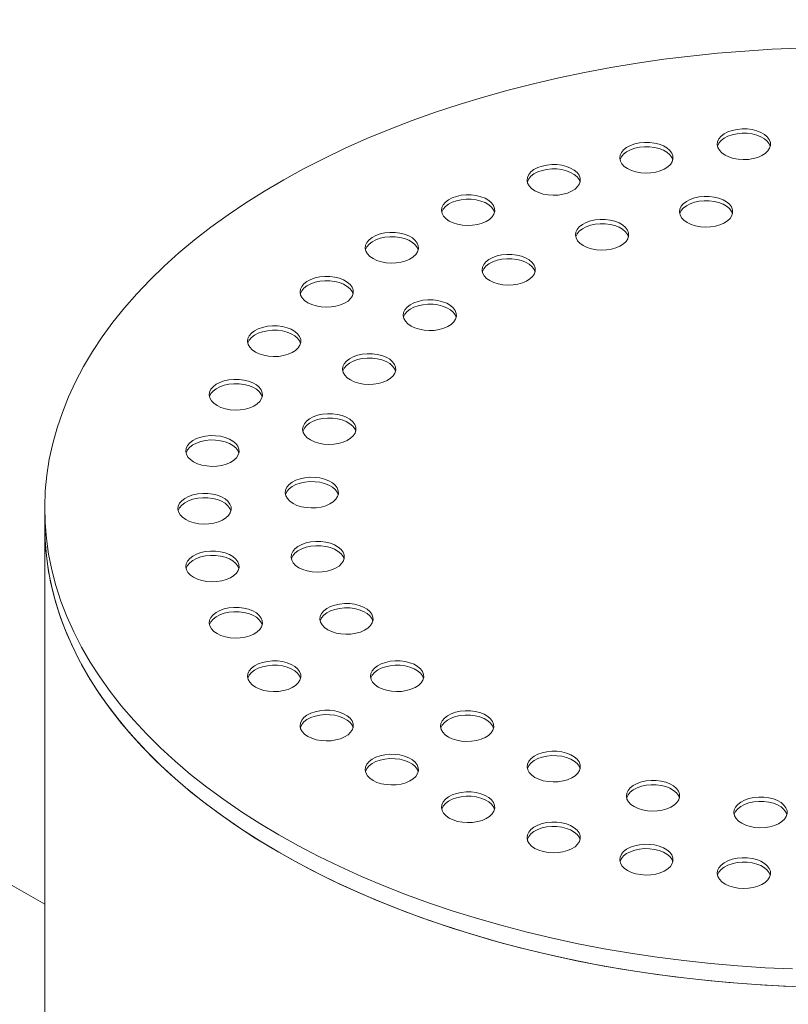
# Model space of a CAD drawing. Units: millimetres. Extents: x 8 to 412, y 5 to 290.
# Drawn here: x 307 to 314, y 211 to 219 of the extents above; entities that cross this region are included whole.
import ezdxf

# ---------------------------------------------------------------- set-up
doc = ezdxf.new("R2010")
doc.units = ezdxf.units.MM

msp = doc.modelspace()

# ---------------------------------------------------------------- linework, layer by layer
at = {"color": 7, "linetype": 'Continuous', "lineweight": 15}
for p, q in [((307.527209, 212.059664), (279.092037, 228.47494)), ((307.527209, 215.36055), (307.527209, 215.215387)), ((307.527209, 215.215387), (307.527209, 200.880559))]:
    msp.add_line(p, q, dxfattribs=at)
at = {"color": 7, "linetype": 'Continuous', "lineweight": 15, "flags": 128}
for points in [[(313.822113, 219.203146), (313.593838, 219.193514), (313.36627, 219.179364), (313.139677, 219.160713), (312.914327, 219.137582), (312.690485, 219.109999), (312.468415, 219.077997), (312.24838, 219.041613), (312.030637, 219.00089), (311.815444, 218.955875), (311.603055, 218.906623), (311.39372, 218.853191), (311.187685, 218.795642), (310.985194, 218.734045), (310.786485, 218.66847), (310.591792, 218.598997), (310.401345, 218.525706), (310.215369, 218.448684), (310.034082, 218.368023), (309.857699, 218.283816), (309.686426, 218.196163), (309.520467, 218.105168), (309.360017, 218.010938), (309.205264, 217.913584), (309.056391, 217.813221), (308.913575, 217.709966), (308.776982, 217.603942), (308.646774, 217.495274), (308.523105, 217.38409), (308.40612, 217.27052), (308.295958, 217.154699), (308.192747, 217.036763), (308.09661, 216.916851), (308.007661, 216.795105), (307.926003, 216.671668), (307.851733, 216.546685), (307.784939, 216.420305), (307.725699, 216.292675), (307.674084, 216.163946), (307.630154, 216.034271), (307.59396, 215.903801), (307.565546, 215.772691), (307.544945, 215.641095), (307.532182, 215.509169), (307.527271, 215.377067), (307.530217, 215.244946), (307.541019, 215.112961), (307.559662, 214.981268), (307.586126, 214.850022), (307.620378, 214.719377), (307.662379, 214.589489), (307.712078, 214.460509), (307.769418, 214.332591), (307.83433, 214.205884), (307.906739, 214.080538), (307.986559, 213.9567), (308.073695, 213.834518), (308.168045, 213.714134), (308.269498, 213.595691), (308.377935, 213.479329), (308.493227, 213.365184), (308.615238, 213.25339), (308.743825, 213.144081), (308.878837, 213.037384), (309.020113, 212.933426), (309.167488, 212.832328), (309.320787, 212.734211), (309.479831, 212.639189)], [(313.202424, 218.310799), (313.235001, 218.295271), (313.272081, 218.283583), (313.312322, 218.276157), (313.35427, 218.273262), (313.39641, 218.275001), (313.437217, 218.281314), (313.475218, 218.29197), (313.509039, 218.306586), (313.537457, 218.324632), (313.559445, 218.345458), (313.574209, 218.368309), (313.581215, 218.39236), (313.580209, 218.416741), (313.571229, 218.440573), (313.554598, 218.462992), (313.530919, 218.48319), (313.501045, 218.500435), (313.466058, 218.514106), (313.427222, 218.523706), (313.385941, 218.52889), (313.343705, 218.529471), (313.302043, 218.525426), (313.26246, 218.516903), (313.226386, 218.50421), (313.195125, 218.487804), (313.169807, 218.46828), (313.151348, 218.446343), (313.140413, 218.422785), (313.137399, 218.398459), (313.142415, 218.374242), (313.155279, 218.351012), (313.175525, 218.329606), (313.202424, 218.310799)], [(313.579547, 218.383366), (313.571229, 218.404282), (313.554598, 218.426702), (313.530919, 218.446899), (313.501045, 218.464145), (313.466058, 218.477815), (313.427222, 218.487415), (313.385941, 218.4926), (313.343705, 218.49318), (313.302043, 218.489136), (313.26246, 218.480613), (313.226386, 218.467919), (313.195125, 218.451514), (313.169807, 218.43199), (313.151348, 218.410052), (313.140413, 218.386494), (313.139571, 218.383366)], [(312.38865, 218.198015), (312.421228, 218.182487), (312.458307, 218.170799), (312.498548, 218.163372), (312.540497, 218.160477), (312.582636, 218.162217), (312.623444, 218.168529), (312.661445, 218.179186), (312.695265, 218.193801), (312.723683, 218.211848), (312.745671, 218.232673), (312.760435, 218.255524), (312.767441, 218.279575), (312.766436, 218.303957), (312.757456, 218.327788), (312.740825, 218.350208), (312.717145, 218.370405), (312.687272, 218.387651), (312.652285, 218.401321), (312.613449, 218.410922), (312.572167, 218.416106), (312.529932, 218.416686), (312.48827, 218.412642), (312.448686, 218.404119), (312.412612, 218.391425), (312.381352, 218.37502), (312.356034, 218.355496), (312.337574, 218.333558), (312.32664, 218.310001), (312.323626, 218.285674), (312.328641, 218.261458), (312.341505, 218.238227), (312.361752, 218.216822), (312.38865, 218.198015)], [(312.765773, 218.270582), (312.757456, 218.291498), (312.740825, 218.313917), (312.717145, 218.334115), (312.687272, 218.35136), (312.652285, 218.36503), (312.613449, 218.374631), (312.572167, 218.379815), (312.529932, 218.380395), (312.48827, 218.376351), (312.448686, 218.367828), (312.412612, 218.355135), (312.381352, 218.338729), (312.356034, 218.319205), (312.337574, 218.297268), (312.32664, 218.27371), (312.325797, 218.270582)], [(311.615458, 218.013129), (311.648036, 217.997601), (311.685115, 217.985913), (311.725356, 217.978486), (311.767305, 217.975591), (311.809444, 217.977331), (311.850252, 217.983643), (311.888253, 217.9943), (311.922073, 218.008915), (311.950491, 218.026962), (311.972479, 218.047787), (311.987243, 218.070638), (311.994249, 218.094689), (311.993244, 218.119071), (311.984263, 218.142902), (311.967633, 218.165322), (311.943953, 218.185519), (311.91408, 218.202765), (311.879093, 218.216435), (311.840257, 218.226036), (311.798975, 218.23122), (311.75674, 218.2318), (311.715078, 218.227756), (311.675494, 218.219233), (311.63942, 218.206539), (311.608159, 218.190134), (311.582842, 218.17061), (311.564382, 218.148672), (311.553448, 218.125115), (311.550434, 218.100788), (311.555449, 218.076572), (311.568313, 218.053341), (311.58856, 218.031936), (311.615458, 218.013129)], [(311.992581, 218.085696), (311.984263, 218.106612), (311.967633, 218.129031), (311.943953, 218.149229), (311.91408, 218.166474), (311.879093, 218.180144), (311.840257, 218.189745), (311.798975, 218.194929), (311.75674, 218.19551), (311.715078, 218.191465), (311.675494, 218.182942), (311.63942, 218.170249), (311.608159, 218.153843), (311.582842, 218.134319), (311.564382, 218.112382), (311.553448, 218.088824), (311.552605, 218.085696)], [(310.901886, 217.760694), (310.934464, 217.745166), (310.971543, 217.733478), (311.011784, 217.726052), (311.053733, 217.723156), (311.095872, 217.724896), (311.13668, 217.731208), (311.174681, 217.741865), (311.208501, 217.75648), (311.236919, 217.774527), (311.258907, 217.795352), (311.273671, 217.818203), (311.280677, 217.842254), (311.279672, 217.866636), (311.270691, 217.890467), (311.254061, 217.912887), (311.230381, 217.933085), (311.200508, 217.95033), (311.165521, 217.964), (311.126685, 217.973601), (311.085403, 217.978785), (311.043168, 217.979365), (311.001506, 217.975321), (310.961922, 217.966798), (310.925848, 217.954104), (310.894587, 217.937699), (310.86927, 217.918175), (310.85081, 217.896237), (310.839876, 217.87268), (310.836862, 217.848353), (310.841877, 217.824137), (310.854741, 217.800906), (310.874988, 217.779501), (310.901886, 217.760694)], [(312.886434, 217.748136), (312.919012, 217.732608), (312.956091, 217.72092), (312.996332, 217.713493), (313.038281, 217.710598), (313.08042, 217.712338), (313.121228, 217.71865), (313.159228, 217.729307), (313.193049, 217.743922), (313.221467, 217.761969), (313.243455, 217.782794), (313.258219, 217.805645), (313.265225, 217.829696), (313.26422, 217.854078), (313.255239, 217.877909), (313.238609, 217.900329), (313.214929, 217.920526), (313.185056, 217.937772), (313.150069, 217.951442), (313.111233, 217.961043), (313.069951, 217.966227), (313.027716, 217.966807), (312.986054, 217.962763), (312.94647, 217.95424), (312.910396, 217.941546), (312.879135, 217.925141), (312.853818, 217.905617), (312.835358, 217.883679), (312.824424, 217.860122), (312.82141, 217.835795), (312.826425, 217.811579), (312.839289, 217.788348), (312.859536, 217.766943), (312.886434, 217.748136)], [(311.279009, 217.833261), (311.270691, 217.854177), (311.254061, 217.876596), (311.230381, 217.896794), (311.200508, 217.914039), (311.165521, 217.927709), (311.126685, 217.93731), (311.085403, 217.942494), (311.043168, 217.943075), (311.001506, 217.93903), (310.961922, 217.930507), (310.925848, 217.917814), (310.894587, 217.901408), (310.86927, 217.881884), (310.85081, 217.859947), (310.839876, 217.836389), (310.839033, 217.833261)], [(313.263557, 217.820703), (313.255239, 217.841619), (313.238609, 217.864038), (313.214929, 217.884236), (313.185056, 217.901481), (313.150069, 217.915151), (313.111233, 217.924752), (313.069951, 217.929936), (313.027716, 217.930516), (312.986054, 217.926472), (312.94647, 217.917949), (312.910396, 217.905256), (312.879135, 217.88885), (312.853818, 217.869326), (312.835358, 217.847389), (312.824424, 217.823831), (312.823581, 217.820703)], [(312.019005, 217.555914), (312.051583, 217.540386), (312.088662, 217.528697), (312.128904, 217.521271), (312.170852, 217.518376), (312.212991, 217.520116), (312.253799, 217.526428), (312.2918, 217.537085), (312.32562, 217.5517), (312.354038, 217.569747), (312.376027, 217.590572), (312.39079, 217.613423), (312.397796, 217.637474), (312.396791, 217.661856), (312.387811, 217.685687), (312.37118, 217.708107), (312.3475, 217.728304), (312.317627, 217.74555), (312.28264, 217.75922), (312.243804, 217.76882), (312.202522, 217.774005), (312.160287, 217.774585), (312.118625, 217.770541), (312.079041, 217.762018), (312.042967, 217.749324), (312.011707, 217.732919), (311.986389, 217.713395), (311.967929, 217.691457), (311.956995, 217.667899), (311.953981, 217.643573), (311.958996, 217.619357), (311.97186, 217.596126), (311.992107, 217.57472), (312.019005, 217.555914)], [(312.396128, 217.62848), (312.387811, 217.649396), (312.37118, 217.671816), (312.3475, 217.692014), (312.317627, 217.709259), (312.28264, 217.722929), (312.243804, 217.73253), (312.202522, 217.737714), (312.160287, 217.738294), (312.118625, 217.73425), (312.079041, 217.725727), (312.042967, 217.713033), (312.011707, 217.696628), (311.986389, 217.677104), (311.967929, 217.655166), (311.956995, 217.631609), (311.956152, 217.62848)], [(310.265505, 217.446926), (310.298082, 217.431398), (310.335162, 217.41971), (310.375403, 217.412283), (310.417351, 217.409388), (310.459491, 217.411128), (310.500298, 217.41744), (310.538299, 217.428097), (310.57212, 217.442712), (310.600538, 217.460759), (310.622526, 217.481584), (310.63729, 217.504435), (310.644296, 217.528486), (310.64329, 217.552868), (310.63431, 217.576699), (310.617679, 217.599119), (310.594, 217.619316), (310.564126, 217.636562), (310.529139, 217.650232), (310.490303, 217.659833), (310.449022, 217.665017), (310.406786, 217.665597), (310.365124, 217.661553), (310.325541, 217.65303), (310.289467, 217.640336), (310.258206, 217.623931), (310.232888, 217.604407), (310.214429, 217.582469), (310.203494, 217.558912), (310.20048, 217.534585), (310.205496, 217.510369), (310.21836, 217.487138), (310.238606, 217.465733), (310.265505, 217.446926)], [(310.642628, 217.519493), (310.63431, 217.540409), (310.617679, 217.562828), (310.594, 217.583026), (310.564126, 217.600271), (310.529139, 217.613941), (310.490303, 217.623542), (310.449022, 217.628726), (310.406786, 217.629307), (310.365124, 217.625262), (310.325541, 217.616739), (310.289467, 217.604046), (310.258206, 217.58764), (310.232888, 217.568116), (310.214429, 217.546179), (310.203494, 217.522621), (310.202652, 217.519493)], [(311.239761, 217.263779), (311.272339, 217.248251), (311.309418, 217.236563), (311.34966, 217.229137), (311.391608, 217.226241), (311.433747, 217.227981), (311.474555, 217.234293), (311.512556, 217.24495), (311.546376, 217.259565), (311.574794, 217.277612), (311.596783, 217.298437), (311.611546, 217.321288), (311.618552, 217.345339), (311.617547, 217.369721), (311.608567, 217.393552), (311.591936, 217.415972), (311.568256, 217.43617), (311.538383, 217.453415), (311.503396, 217.467085), (311.46456, 217.476686), (311.423278, 217.48187), (311.381043, 217.48245), (311.339381, 217.478406), (311.299797, 217.469883), (311.263723, 217.457189), (311.232463, 217.440784), (311.207145, 217.42126), (311.188685, 217.399322), (311.177751, 217.375765), (311.174737, 217.351438), (311.179753, 217.327222), (311.192616, 217.303991), (311.212863, 217.282586), (311.239761, 217.263779)], [(311.616884, 217.336346), (311.608567, 217.357262), (311.591936, 217.379681), (311.568256, 217.399879), (311.538383, 217.417124), (311.503396, 217.430794), (311.46456, 217.440395), (311.423278, 217.445579), (311.381043, 217.44616), (311.339381, 217.442115), (311.299797, 217.433592), (311.263723, 217.420899), (311.232463, 217.404493), (311.207145, 217.384969), (311.188685, 217.363032), (311.177751, 217.339474), (311.176908, 217.336346)], [(309.721984, 217.079551), (309.754561, 217.064023), (309.791641, 217.052334), (309.831882, 217.044908), (309.87383, 217.042013), (309.91597, 217.043753), (309.956777, 217.050065), (309.994778, 217.060722), (310.028599, 217.075337), (310.057017, 217.093384), (310.079005, 217.114209), (310.093769, 217.13706), (310.100775, 217.161111), (310.099769, 217.185493), (310.090789, 217.209324), (310.074158, 217.231744), (310.050478, 217.251941), (310.020605, 217.269187), (309.985618, 217.282857), (309.946782, 217.292457), (309.905501, 217.297642), (309.863265, 217.298222), (309.821603, 217.294178), (309.78202, 217.285655), (309.745946, 217.272961), (309.714685, 217.256556), (309.689367, 217.237032), (309.670907, 217.215094), (309.659973, 217.191536), (309.656959, 217.16721), (309.661975, 217.142994), (309.674838, 217.119763), (309.695085, 217.098357), (309.721984, 217.079551)], [(310.099107, 217.152117), (310.090789, 217.173033), (310.074158, 217.195453), (310.050478, 217.215651), (310.020605, 217.232896), (309.985618, 217.246566), (309.946782, 217.256167), (309.905501, 217.261351), (309.863265, 217.261931), (309.821603, 217.257887), (309.78202, 217.249364), (309.745946, 217.23667), (309.714685, 217.220265), (309.689367, 217.200741), (309.670907, 217.178803), (309.659973, 217.155246), (309.65913, 217.152117)], [(310.582759, 216.8845), (310.615336, 216.868971), (310.652416, 216.857283), (310.692657, 216.849857), (310.734605, 216.846962), (310.776745, 216.848702), (310.817552, 216.855014), (310.855553, 216.86567), (310.889374, 216.880286), (310.917792, 216.898332), (310.93978, 216.919158), (310.954544, 216.942009), (310.96155, 216.96606), (310.960544, 216.990442), (310.951564, 217.014273), (310.934934, 217.036693), (310.911254, 217.05689), (310.88138, 217.074136), (310.846394, 217.087806), (310.807557, 217.097406), (310.766276, 217.10259), (310.724041, 217.103171), (310.682378, 217.099126), (310.642795, 217.090603), (310.606721, 217.07791), (310.57546, 217.061505), (310.550142, 217.04198), (310.531683, 217.020043), (310.520748, 216.996485), (310.517734, 216.972159), (310.52275, 216.947942), (310.535614, 216.924712), (310.555861, 216.903306), (310.582759, 216.8845)], [(310.959882, 216.957066), (310.951564, 216.977982), (310.934934, 217.000402), (310.911254, 217.020599), (310.88138, 217.037845), (310.846394, 217.051515), (310.807557, 217.061116), (310.766276, 217.0663), (310.724041, 217.06688), (310.682378, 217.062836), (310.642795, 217.054313), (310.606721, 217.041619), (310.57546, 217.025214), (310.550142, 217.00569), (310.531683, 216.983752), (310.520748, 216.960195), (310.519906, 216.957066)], [(309.284706, 216.667614), (309.317284, 216.652086), (309.354363, 216.640398), (309.394604, 216.632972), (309.436553, 216.630077), (309.478692, 216.631816), (309.5195, 216.638129), (309.557501, 216.648785), (309.591321, 216.663401), (309.619739, 216.681447), (309.641727, 216.702272), (309.656491, 216.725123), (309.663497, 216.749175), (309.662492, 216.773556), (309.653511, 216.797388), (309.636881, 216.819807), (309.613201, 216.840005), (309.583328, 216.85725), (309.548341, 216.87092), (309.509505, 216.880521), (309.468223, 216.885705), (309.425988, 216.886286), (309.384326, 216.882241), (309.344742, 216.873718), (309.308668, 216.861025), (309.277407, 216.844619), (309.25209, 216.825095), (309.23363, 216.803158), (309.222696, 216.7796), (309.219682, 216.755273), (309.224697, 216.731057), (309.237561, 216.707826), (309.257808, 216.686421), (309.284706, 216.667614)], [(309.661829, 216.740181), (309.653511, 216.761097), (309.636881, 216.783517), (309.613201, 216.803714), (309.583328, 216.82096), (309.548341, 216.83463), (309.509505, 216.84423), (309.468223, 216.849415), (309.425988, 216.849995), (309.384326, 216.845951), (309.344742, 216.837428), (309.308668, 216.824734), (309.277407, 216.808329), (309.25209, 216.788804), (309.23363, 216.766867), (309.222696, 216.743309), (309.221853, 216.740181)], [(310.076712, 216.434652), (310.10929, 216.419123), (310.146369, 216.407435), (310.18661, 216.400009), (310.228558, 216.397114), (310.270698, 216.398854), (310.311506, 216.405166), (310.349506, 216.415822), (310.383327, 216.430438), (310.411745, 216.448485), (310.433733, 216.46931), (310.448497, 216.492161), (310.455503, 216.516212), (310.454497, 216.540594), (310.445517, 216.564425), (310.428887, 216.586845), (310.405207, 216.607042), (310.375334, 216.624288), (310.340347, 216.637958), (310.30151, 216.647558), (310.260229, 216.652742), (310.217994, 216.653323), (310.176331, 216.649278), (310.136748, 216.640755), (310.100674, 216.628062), (310.069413, 216.611657), (310.044095, 216.592132), (310.025636, 216.570195), (310.014701, 216.546637), (310.011688, 216.522311), (310.016703, 216.498094), (310.029567, 216.474864), (310.049814, 216.453458), (310.076712, 216.434652)], [(310.453835, 216.507218), (310.445517, 216.528134), (310.428887, 216.550554), (310.405207, 216.570751), (310.375334, 216.587997), (310.340347, 216.601667), (310.30151, 216.611268), (310.260229, 216.616452), (310.217994, 216.617032), (310.176331, 216.612988), (310.136748, 216.604465), (310.100674, 216.591771), (310.069413, 216.575366), (310.044095, 216.555842), (310.025636, 216.533904), (310.014701, 216.510347), (310.013859, 216.507218)], [(308.96444, 216.22126), (308.997017, 216.205732), (309.034097, 216.194044), (309.074338, 216.186618), (309.116286, 216.183722), (309.158425, 216.185462), (309.199233, 216.191774), (309.237234, 216.202431), (309.271054, 216.217047), (309.299472, 216.235093), (309.321461, 216.255918), (309.336225, 216.278769), (309.34323, 216.30282), (309.342225, 216.327202), (309.333245, 216.351033), (309.316614, 216.373453), (309.292934, 216.393651), (309.263061, 216.410896), (309.228074, 216.424566), (309.189238, 216.434167), (309.147956, 216.439351), (309.105721, 216.439931), (309.064059, 216.435887), (309.024476, 216.427364), (308.988402, 216.41467), (308.957141, 216.398265), (308.931823, 216.378741), (308.913363, 216.356804), (308.902429, 216.333246), (308.899415, 216.308919), (308.904431, 216.284703), (308.917294, 216.261472), (308.937541, 216.240067), (308.96444, 216.22126)], [(309.341562, 216.293827), (309.333245, 216.314743), (309.316614, 216.337162), (309.292934, 216.35736), (309.263061, 216.374605), (309.228074, 216.388275), (309.189238, 216.397876), (309.147956, 216.40306), (309.105721, 216.403641), (309.064059, 216.399596), (309.024476, 216.391073), (308.988402, 216.37838), (308.957141, 216.361974), (308.931823, 216.34245), (308.913363, 216.320513), (308.902429, 216.296955), (308.901586, 216.293827)], [(309.743737, 215.933896), (309.776315, 215.918368), (309.813394, 215.906679), (309.853635, 215.899253), (309.895584, 215.896358), (309.937723, 215.898098), (309.978531, 215.90441), (310.016532, 215.915066), (310.050352, 215.929682), (310.07877, 215.947729), (310.100758, 215.968554), (310.115522, 215.991405), (310.122528, 216.015456), (310.121523, 216.039838), (310.112542, 216.063669), (310.095912, 216.086089), (310.072232, 216.106286), (310.042359, 216.123532), (310.007372, 216.137202), (309.968536, 216.146802), (309.927254, 216.151987), (309.885019, 216.152567), (309.843357, 216.148523), (309.803773, 216.14), (309.767699, 216.127306), (309.736438, 216.110901), (309.711121, 216.091376), (309.692661, 216.069439), (309.681727, 216.045881), (309.678713, 216.021555), (309.683728, 215.997338), (309.696592, 215.974108), (309.716839, 215.952702), (309.743737, 215.933896)], [(310.12086, 216.006462), (310.112542, 216.027378), (310.095912, 216.049798), (310.072232, 216.069995), (310.042359, 216.087241), (310.007372, 216.100911), (309.968536, 216.110512), (309.927254, 216.115696), (309.885019, 216.116276), (309.843357, 216.112232), (309.803773, 216.103709), (309.767699, 216.091015), (309.736438, 216.07461), (309.711121, 216.055086), (309.692661, 216.033148), (309.681727, 216.009591), (309.680884, 216.006462)], [(308.76907, 215.751479), (308.801647, 215.735951), (308.838727, 215.724262), (308.878968, 215.716836), (308.920916, 215.713941), (308.963056, 215.715681), (309.003863, 215.721993), (309.041864, 215.73265), (309.075685, 215.747265), (309.104103, 215.765312), (309.126091, 215.786137), (309.140855, 215.808988), (309.147861, 215.833039), (309.146855, 215.857421), (309.137875, 215.881252), (309.121244, 215.903672), (309.097565, 215.923869), (309.067691, 215.941115), (309.032704, 215.954785), (308.993868, 215.964385), (308.952587, 215.96957), (308.910351, 215.97015), (308.868689, 215.966106), (308.829106, 215.957583), (308.793032, 215.944889), (308.761771, 215.928484), (308.736453, 215.908959), (308.717994, 215.887022), (308.707059, 215.863464), (308.704045, 215.839138), (308.709061, 215.814921), (308.721925, 215.791691), (308.742171, 215.770285), (308.76907, 215.751479)], [(309.146193, 215.824045), (309.137875, 215.844961), (309.121244, 215.867381), (309.097565, 215.887578), (309.067691, 215.904824), (309.032704, 215.918494), (308.993868, 215.928095), (308.952587, 215.933279), (308.910351, 215.933859), (308.868689, 215.929815), (308.829106, 215.921292), (308.793032, 215.908598), (308.761771, 215.892193), (308.736453, 215.872669), (308.717994, 215.850731), (308.707059, 215.827174), (308.706217, 215.824045)], [(309.598387, 215.404117), (309.630965, 215.388589), (309.668044, 215.376901), (309.708286, 215.369475), (309.750234, 215.366579), (309.792373, 215.368319), (309.833181, 215.374632), (309.871182, 215.385288), (309.905002, 215.399904), (309.93342, 215.41795), (309.955409, 215.438775), (309.970172, 215.461626), (309.977178, 215.485677), (309.976173, 215.510059), (309.967193, 215.533891), (309.950562, 215.55631), (309.926882, 215.576508), (309.897009, 215.593753), (309.862022, 215.607423), (309.823186, 215.617024), (309.781904, 215.622208), (309.739669, 215.622788), (309.698007, 215.618744), (309.658424, 215.610221), (309.622349, 215.597528), (309.591089, 215.581122), (309.565771, 215.561598), (309.547311, 215.539661), (309.536377, 215.516103), (309.533363, 215.491776), (309.538379, 215.46756), (309.551242, 215.444329), (309.571489, 215.422924), (309.598387, 215.404117)], [(309.97551, 215.476684), (309.967193, 215.4976), (309.950562, 215.52002), (309.926882, 215.540217), (309.897009, 215.557462), (309.862022, 215.571133), (309.823186, 215.580733), (309.781904, 215.585917), (309.739669, 215.586498), (309.698007, 215.582453), (309.658424, 215.57393), (309.622349, 215.561237), (309.591089, 215.544832), (309.565771, 215.525307), (309.547311, 215.50337), (309.536377, 215.479812), (309.535534, 215.476684)], [(308.703408, 215.269838), (308.735985, 215.25431), (308.773065, 215.242621), (308.813306, 215.235195), (308.855254, 215.2323), (308.897394, 215.23404), (308.938201, 215.240352), (308.976202, 215.251008), (309.010023, 215.265624), (309.038441, 215.283671), (309.060429, 215.304496), (309.075193, 215.327347), (309.082198, 215.351398), (309.081193, 215.37578), (309.072213, 215.399611), (309.055582, 215.422031), (309.031902, 215.442228), (309.002029, 215.459474), (308.967042, 215.473144), (308.928206, 215.482744), (308.886924, 215.487929), (308.844689, 215.488509), (308.803027, 215.484465), (308.763444, 215.475942), (308.72737, 215.463248), (308.696109, 215.446843), (308.670791, 215.427318), (308.652331, 215.405381), (308.641397, 215.381823), (308.638383, 215.357497), (308.643399, 215.33328), (308.656262, 215.31005), (308.676509, 215.288644), (308.703408, 215.269838)], [(309.080531, 215.342404), (309.072213, 215.36332), (309.055582, 215.38574), (309.031902, 215.405937), (309.002029, 215.423183), (308.967042, 215.436853), (308.928206, 215.446454), (308.886924, 215.451638), (308.844689, 215.452218), (308.803027, 215.448174), (308.763444, 215.439651), (308.72737, 215.426957), (308.696109, 215.410552), (308.670791, 215.391028), (308.652331, 215.36909), (308.641397, 215.345533), (308.640554, 215.342404)], [(307.527209, 215.215387), (307.530217, 215.099783), (307.541019, 214.967798), (307.559662, 214.836105), (307.586126, 214.704859), (307.620378, 214.574215), (307.662379, 214.444326), (307.712078, 214.315347), (307.769418, 214.187428), (307.83433, 214.060721), (307.906739, 213.935375), (307.986559, 213.811538), (308.073695, 213.689355), (308.168045, 213.568972), (308.269498, 213.450529), (308.377935, 213.334166), (308.493227, 213.220021), (308.615238, 213.108228), (308.743825, 212.998918), (308.878837, 212.892221), (309.020113, 212.788263), (309.167488, 212.687165), (309.320787, 212.589048), (309.479831, 212.494026)], [(307.527209, 215.215387), (307.528372, 215.143514), (307.536574, 215.011466), (307.552623, 214.87966), (307.576501, 214.748248), (307.608179, 214.617388), (307.647619, 214.487232), (307.694776, 214.357935), (307.749594, 214.229648), (307.812007, 214.102523), (307.881944, 213.97671), (307.95932, 213.852357), (308.044045, 213.729611), (308.136019, 213.608616), (308.235133, 213.489515), (308.341272, 213.372449), (308.454309, 213.257554), (308.574111, 213.144968), (308.700538, 213.034822), (308.83344, 212.927246), (308.97266, 212.822367), (309.118035, 212.720309), (309.269393, 212.621192), (309.426555, 212.525133), (309.589337, 212.432245), (309.757546, 212.342638), (309.930985, 212.256417), (310.109448, 212.173683), (310.292726, 212.094535), (310.480602, 212.019066), (310.672856, 211.947364), (310.869259, 211.879514), (311.069581, 211.815597), (311.273586, 211.755687), (311.481034, 211.699855), (311.691679, 211.648167), (311.905273, 211.600683), (312.121565, 211.557461), (312.3403, 211.51855), (312.56122, 211.483996), (312.784064, 211.453841), (313.00857, 211.42812), (313.234473, 211.406863), (313.461507, 211.390095), (313.689404, 211.377837), (313.917896, 211.370101)], [(309.647015, 214.86847), (309.679593, 214.852942), (309.716672, 214.841254), (309.756913, 214.833828), (309.798861, 214.830932), (309.841001, 214.832672), (309.881809, 214.838984), (309.919809, 214.849641), (309.95363, 214.864257), (309.982048, 214.882303), (310.004036, 214.903128), (310.0188, 214.925979), (310.025806, 214.95003), (310.0248, 214.974412), (310.01582, 214.998243), (309.99919, 215.020663), (309.97551, 215.040861), (309.945637, 215.058106), (309.91065, 215.071776), (309.871813, 215.081377), (309.830532, 215.086561), (309.788297, 215.087141), (309.746634, 215.083097), (309.707051, 215.074574), (309.670977, 215.06188), (309.639716, 215.045475), (309.614398, 215.025951), (309.595939, 215.004014), (309.585004, 214.980456), (309.581991, 214.956129), (309.587006, 214.931913), (309.59987, 214.908682), (309.620117, 214.887277), (309.647015, 214.86847)], [(308.76907, 214.788197), (308.801647, 214.772668), (308.838727, 214.76098), (308.878968, 214.753554), (308.920916, 214.750659), (308.963056, 214.752399), (309.003863, 214.758711), (309.041864, 214.769367), (309.075685, 214.783983), (309.104103, 214.80203), (309.126091, 214.822855), (309.140855, 214.845706), (309.147861, 214.869757), (309.146855, 214.894139), (309.137875, 214.91797), (309.121244, 214.94039), (309.097565, 214.960587), (309.067691, 214.977833), (309.032704, 214.991503), (308.993868, 215.001103), (308.952587, 215.006287), (308.910351, 215.006868), (308.868689, 215.002823), (308.829106, 214.994301), (308.793032, 214.981607), (308.761771, 214.965202), (308.736453, 214.945677), (308.717994, 214.92374), (308.707059, 214.900182), (308.704045, 214.875856), (308.709061, 214.851639), (308.721925, 214.828409), (308.742171, 214.807003), (308.76907, 214.788197)], [(310.024138, 214.941037), (310.01582, 214.961953), (309.99919, 214.984372), (309.97551, 215.00457), (309.945637, 215.021815), (309.91065, 215.035485), (309.871813, 215.045086), (309.830532, 215.05027), (309.788297, 215.050851), (309.746634, 215.046806), (309.707051, 215.038283), (309.670977, 215.02559), (309.639716, 215.009184), (309.614398, 214.98966), (309.595939, 214.967723), (309.585004, 214.944165), (309.584162, 214.941037)], [(309.146193, 214.860763), (309.137875, 214.881679), (309.121244, 214.904099), (309.097565, 214.924296), (309.067691, 214.941542), (309.032704, 214.955212), (308.993868, 214.964813), (308.952587, 214.969997), (308.910351, 214.970577), (308.868689, 214.966533), (308.829106, 214.95801), (308.793032, 214.945316), (308.761771, 214.928911), (308.736453, 214.909387), (308.717994, 214.887449), (308.707059, 214.863892), (308.706217, 214.860763)], [(308.96444, 214.318415), (308.997017, 214.302887), (309.034097, 214.291199), (309.074338, 214.283773), (309.116286, 214.280877), (309.158425, 214.282617), (309.199233, 214.288929), (309.237234, 214.299586), (309.271054, 214.314202), (309.299472, 214.332248), (309.321461, 214.353073), (309.336225, 214.375924), (309.34323, 214.399975), (309.342225, 214.424357), (309.333245, 214.448189), (309.316614, 214.470608), (309.292934, 214.490806), (309.263061, 214.508051), (309.228074, 214.521721), (309.189238, 214.531322), (309.147956, 214.536506), (309.105721, 214.537086), (309.064059, 214.533042), (309.024476, 214.524519), (308.988402, 214.511826), (308.957141, 214.49542), (308.931823, 214.475896), (308.913363, 214.453959), (308.902429, 214.430401), (308.899415, 214.406074), (308.904431, 214.381858), (308.917294, 214.358627), (308.937541, 214.337222), (308.96444, 214.318415)], [(309.887495, 214.350365), (309.920072, 214.334837), (309.957152, 214.323148), (309.997393, 214.315722), (310.039341, 214.312827), (310.081481, 214.314567), (310.122288, 214.320879), (310.160289, 214.331536), (310.19411, 214.346151), (310.222528, 214.364198), (310.244516, 214.385023), (310.25928, 214.407874), (310.266285, 214.431925), (310.26528, 214.456307), (310.2563, 214.480138), (310.239669, 214.502558), (310.215989, 214.522755), (310.186116, 214.540001), (310.151129, 214.553671), (310.112293, 214.563271), (310.071011, 214.568456), (310.028776, 214.569036), (309.987114, 214.564992), (309.947531, 214.556469), (309.911457, 214.543775), (309.880196, 214.52737), (309.854878, 214.507845), (309.836418, 214.485908), (309.825484, 214.46235), (309.82247, 214.438024), (309.827486, 214.413807), (309.840349, 214.390577), (309.860596, 214.369171), (309.887495, 214.350365)], [(310.264617, 214.422931), (310.2563, 214.443847), (310.239669, 214.466267), (310.215989, 214.486465), (310.186116, 214.50371), (310.151129, 214.51738), (310.112293, 214.526981), (310.071011, 214.532165), (310.028776, 214.532745), (309.987114, 214.528701), (309.947531, 214.520178), (309.911457, 214.507484), (309.880196, 214.491079), (309.854878, 214.471555), (309.836418, 214.449617), (309.825484, 214.42606), (309.824641, 214.422931)], [(309.341562, 214.390982), (309.333245, 214.411898), (309.316614, 214.434317), (309.292934, 214.454515), (309.263061, 214.47176), (309.228074, 214.485431), (309.189238, 214.495031), (309.147956, 214.500215), (309.105721, 214.500796), (309.064059, 214.496751), (309.024476, 214.488228), (308.988402, 214.475535), (308.957141, 214.459129), (308.931823, 214.439605), (308.913363, 214.417668), (308.902429, 214.39411), (308.901586, 214.390982)], [(309.284706, 213.872061), (309.317284, 213.856533), (309.354363, 213.844845), (309.394604, 213.837418), (309.436553, 213.834523), (309.478692, 213.836263), (309.5195, 213.842575), (309.557501, 213.853232), (309.591321, 213.867847), (309.619739, 213.885894), (309.641727, 213.906719), (309.656491, 213.92957), (309.663497, 213.953621), (309.662492, 213.978003), (309.653511, 214.001834), (309.636881, 214.024254), (309.613201, 214.044451), (309.583328, 214.061697), (309.548341, 214.075367), (309.509505, 214.084968), (309.468223, 214.090152), (309.425988, 214.090732), (309.384326, 214.086688), (309.344742, 214.078165), (309.308668, 214.065471), (309.277407, 214.049066), (309.25209, 214.029542), (309.23363, 214.007604), (309.222696, 213.984047), (309.219682, 213.95972), (309.224697, 213.935504), (309.237561, 213.912273), (309.257808, 213.890868), (309.284706, 213.872061)], [(309.661829, 213.944628), (309.653511, 213.965544), (309.636881, 213.987963), (309.613201, 214.008161), (309.583328, 214.025406), (309.548341, 214.039076), (309.509505, 214.048677), (309.468223, 214.053861), (309.425988, 214.054441), (309.384326, 214.050397), (309.344742, 214.041874), (309.308668, 214.029181), (309.277407, 214.012775), (309.25209, 213.993251), (309.23363, 213.971314), (309.222696, 213.947756), (309.221853, 213.944628)], [(310.309316, 213.872445), (310.341894, 213.856917), (310.378973, 213.845228), (310.419214, 213.837802), (310.461163, 213.834907), (310.503302, 213.836647), (310.54411, 213.842959), (310.582111, 213.853615), (310.615931, 213.868231), (310.644349, 213.886278), (310.666337, 213.907103), (310.681101, 213.929954), (310.688107, 213.954005), (310.687102, 213.978387), (310.678121, 214.002218), (310.661491, 214.024638), (310.637811, 214.044835), (310.607938, 214.062081), (310.572951, 214.075751), (310.534115, 214.085351), (310.492833, 214.090536), (310.450598, 214.091116), (310.408936, 214.087072), (310.369352, 214.078549), (310.333278, 214.065855), (310.302017, 214.04945), (310.2767, 214.029925), (310.25824, 214.007988), (310.247306, 213.98443), (310.244292, 213.960104), (310.249307, 213.935887), (310.262171, 213.912657), (310.282418, 213.891251), (310.309316, 213.872445)], [(310.686439, 213.945011), (310.678121, 213.965927), (310.661491, 213.988347), (310.637811, 214.008544), (310.607938, 214.02579), (310.572951, 214.03946), (310.534115, 214.049061), (310.492833, 214.054245), (310.450598, 214.054825), (310.408936, 214.050781), (310.369352, 214.042258), (310.333278, 214.029564), (310.302017, 214.013159), (310.2767, 213.993635), (310.25824, 213.971697), (310.247306, 213.94814), (310.246463, 213.945011)], [(309.721984, 213.460125), (309.754561, 213.444596), (309.791641, 213.432908), (309.831882, 213.425482), (309.87383, 213.422587), (309.91597, 213.424327), (309.956777, 213.430639), (309.994778, 213.441295), (310.028599, 213.455911), (310.057017, 213.473958), (310.079005, 213.494783), (310.093769, 213.517634), (310.100775, 213.541685), (310.099769, 213.566067), (310.090789, 213.589898), (310.074158, 213.612318), (310.050478, 213.632515), (310.020605, 213.649761), (309.985618, 213.663431), (309.946782, 213.673031), (309.905501, 213.678215), (309.863265, 213.678796), (309.821603, 213.674751), (309.78202, 213.666228), (309.745946, 213.653535), (309.714685, 213.63713), (309.689367, 213.617605), (309.670907, 213.595668), (309.659973, 213.57211), (309.656959, 213.547784), (309.661975, 213.523567), (309.674838, 213.500337), (309.695085, 213.478931), (309.721984, 213.460125)], [(310.099107, 213.532691), (310.090789, 213.553607), (310.074158, 213.576027), (310.050478, 213.596224), (310.020605, 213.61347), (309.985618, 213.62714), (309.946782, 213.636741), (309.905501, 213.641925), (309.863265, 213.642505), (309.821603, 213.638461), (309.78202, 213.629938), (309.745946, 213.617244), (309.714685, 213.600839), (309.689367, 213.581315), (309.670907, 213.559377), (309.659973, 213.53582), (309.65913, 213.532691)], [(310.894044, 213.455597), (310.926622, 213.440069), (310.963701, 213.428381), (311.003942, 213.420955), (311.045891, 213.41806), (311.08803, 213.419799), (311.128838, 213.426112), (311.166839, 213.436768), (311.200659, 213.451384), (311.229077, 213.46943), (311.251065, 213.490255), (311.265829, 213.513106), (311.272835, 213.537158), (311.27183, 213.561539), (311.262849, 213.585371), (311.246219, 213.60779), (311.222539, 213.627988), (311.192666, 213.645233), (311.157679, 213.658903), (311.118843, 213.668504), (311.077561, 213.673688), (311.035326, 213.674269), (310.993664, 213.670224), (310.95408, 213.661701), (310.918006, 213.649008), (310.886745, 213.632602), (310.861428, 213.613078), (310.842968, 213.591141), (310.832034, 213.567583), (310.82902, 213.543256), (310.834035, 213.51904), (310.846899, 213.495809), (310.867146, 213.474404), (310.894044, 213.455597)], [(311.271167, 213.528164), (311.262849, 213.54908), (311.246219, 213.5715), (311.222539, 213.591697), (311.192666, 213.608943), (311.157679, 213.622613), (311.118843, 213.632213), (311.077561, 213.637398), (311.035326, 213.637978), (310.993664, 213.633934), (310.95408, 213.625411), (310.918006, 213.612717), (310.886745, 213.596312), (310.861428, 213.576787), (310.842968, 213.55485), (310.832034, 213.531292), (310.831191, 213.528164)], [(310.265505, 213.092749), (310.298082, 213.077221), (310.335162, 213.065533), (310.375403, 213.058107), (310.417351, 213.055211), (310.459491, 213.056951), (310.500298, 213.063264), (310.538299, 213.07392), (310.57212, 213.088536), (310.600538, 213.106582), (310.622526, 213.127407), (310.63729, 213.150258), (310.644296, 213.174309), (310.64329, 213.198691), (310.63431, 213.222523), (310.617679, 213.244942), (310.594, 213.26514), (310.564126, 213.282385), (310.529139, 213.296055), (310.490303, 213.305656), (310.449022, 213.31084), (310.406786, 213.311421), (310.365124, 213.307376), (310.325541, 213.298853), (310.289467, 213.28616), (310.258206, 213.269754), (310.232888, 213.25023), (310.214429, 213.228293), (310.203494, 213.204735), (310.20048, 213.180408), (310.205496, 213.156192), (310.21836, 213.132961), (310.238606, 213.111556), (310.265505, 213.092749)], [(310.642628, 213.165316), (310.63431, 213.186232), (310.617679, 213.208652), (310.594, 213.228849), (310.564126, 213.246095), (310.529139, 213.259765), (310.490303, 213.269365), (310.449022, 213.27455), (310.406786, 213.27513), (310.365124, 213.271086), (310.325541, 213.262563), (310.289467, 213.249869), (310.258206, 213.233464), (310.232888, 213.213939), (310.214429, 213.192002), (310.203494, 213.168444), (310.202652, 213.165316)], [(311.616123, 213.118041), (311.648701, 213.102513), (311.68578, 213.090825), (311.726021, 213.083399), (311.767969, 213.080503), (311.810109, 213.082243), (311.850917, 213.088555), (311.888917, 213.099212), (311.922738, 213.113828), (311.951156, 213.131874), (311.973144, 213.152699), (311.987908, 213.17555), (311.994914, 213.199601), (311.993909, 213.223983), (311.984928, 213.247815), (311.968298, 213.270234), (311.944618, 213.290432), (311.914745, 213.307677), (311.879758, 213.321347), (311.840922, 213.330948), (311.79964, 213.336132), (311.757405, 213.336712), (311.715743, 213.332668), (311.676159, 213.324145), (311.640085, 213.311451), (311.608824, 213.295046), (311.583506, 213.275522), (311.565047, 213.253585), (311.554112, 213.230027), (311.551099, 213.2057), (311.556114, 213.181484), (311.568978, 213.158253), (311.589225, 213.136848), (311.616123, 213.118041)], [(311.993246, 213.190608), (311.984928, 213.211524), (311.968298, 213.233943), (311.944618, 213.254141), (311.914745, 213.271386), (311.879758, 213.285056), (311.840922, 213.294657), (311.79964, 213.299841), (311.757405, 213.300422), (311.715743, 213.296377), (311.676159, 213.287854), (311.640085, 213.275161), (311.608824, 213.258755), (311.583506, 213.239231), (311.565047, 213.217294), (311.554112, 213.193736), (311.55327, 213.190608)], [(312.443995, 212.874529), (312.476572, 212.859001), (312.513652, 212.847312), (312.553893, 212.839886), (312.595841, 212.836991), (312.63798, 212.838731), (312.678788, 212.845043), (312.716789, 212.8557), (312.750609, 212.870315), (312.779027, 212.888362), (312.801016, 212.909187), (312.81578, 212.932038), (312.822785, 212.956089), (312.82178, 212.980471), (312.8128, 213.004302), (312.796169, 213.026722), (312.772489, 213.046919), (312.742616, 213.064165), (312.707629, 213.077835), (312.668793, 213.087435), (312.627511, 213.09262), (312.585276, 213.0932), (312.543614, 213.089156), (312.504031, 213.080633), (312.467957, 213.067939), (312.436696, 213.051534), (312.411378, 213.03201), (312.392918, 213.010072), (312.381984, 212.986514), (312.37897, 212.962188), (312.383986, 212.937972), (312.396849, 212.914741), (312.417096, 212.893335), (312.443995, 212.874529)], [(312.821117, 212.947095), (312.8128, 212.968011), (312.796169, 212.990431), (312.772489, 213.010629), (312.742616, 213.027874), (312.707629, 213.041544), (312.668793, 213.051145), (312.627511, 213.056329), (312.585276, 213.056909), (312.543614, 213.052865), (312.504031, 213.044342), (312.467957, 213.031648), (312.436696, 213.015243), (312.411378, 212.995719), (312.392918, 212.973781), (312.381984, 212.950224), (312.381141, 212.947095)], [(310.901886, 212.778981), (310.934464, 212.763453), (310.971543, 212.751765), (311.011784, 212.744339), (311.053733, 212.741443), (311.095872, 212.743183), (311.13668, 212.749496), (311.174681, 212.760152), (311.208501, 212.774768), (311.236919, 212.792814), (311.258907, 212.813639), (311.273671, 212.83649), (311.280677, 212.860541), (311.279672, 212.884923), (311.270691, 212.908755), (311.254061, 212.931174), (311.230381, 212.951372), (311.200508, 212.968617), (311.165521, 212.982287), (311.126685, 212.991888), (311.085403, 212.997072), (311.043168, 212.997653), (311.001506, 212.993608), (310.961922, 212.985085), (310.925848, 212.972392), (310.894587, 212.955986), (310.86927, 212.936462), (310.85081, 212.914525), (310.839876, 212.890967), (310.836862, 212.86664), (310.841877, 212.842424), (310.854741, 212.819193), (310.874988, 212.797788), (310.901886, 212.778981)], [(311.279009, 212.851548), (311.270691, 212.872464), (311.254061, 212.894884), (311.230381, 212.915081), (311.200508, 212.932327), (311.165521, 212.945997), (311.126685, 212.955597), (311.085403, 212.960781), (311.043168, 212.961362), (311.001506, 212.957317), (310.961922, 212.948794), (310.925848, 212.936101), (310.894587, 212.919696), (310.86927, 212.900171), (310.85081, 212.878234), (310.839876, 212.854676), (310.839033, 212.851548)], [(313.341477, 212.735703), (313.374054, 212.720175), (313.411134, 212.708486), (313.451375, 212.70106), (313.493323, 212.698165), (313.535463, 212.699905), (313.57627, 212.706217), (313.614271, 212.716874), (313.648092, 212.731489), (313.67651, 212.749536), (313.698498, 212.770361), (313.713262, 212.793212), (313.720268, 212.817263), (313.719262, 212.841645), (313.710282, 212.865476), (313.693651, 212.887896), (313.669971, 212.908093), (313.640098, 212.925339), (313.605111, 212.939009), (313.566275, 212.948609), (313.524994, 212.953794), (313.482758, 212.954374), (313.441096, 212.95033), (313.401513, 212.941807), (313.365439, 212.929113), (313.334178, 212.912708), (313.30886, 212.893184), (313.2904, 212.871246), (313.279466, 212.847688), (313.276452, 212.823362), (313.281468, 212.799146), (313.294331, 212.775915), (313.314578, 212.754509), (313.341477, 212.735703)], [(313.7186, 212.808269), (313.710282, 212.829185), (313.693651, 212.851605), (313.669971, 212.871803), (313.640098, 212.889048), (313.605111, 212.902718), (313.566275, 212.912319), (313.524994, 212.917503), (313.482758, 212.918083), (313.441096, 212.914039), (313.401513, 212.905516), (313.365439, 212.892822), (313.334178, 212.876417), (313.30886, 212.856893), (313.2904, 212.834955), (313.279466, 212.811398), (313.278623, 212.808269)], [(311.615458, 212.526546), (311.648036, 212.511018), (311.685115, 212.49933), (311.725356, 212.491904), (311.767305, 212.489008), (311.809444, 212.490748), (311.850252, 212.497061), (311.888253, 212.507717), (311.922073, 212.522333), (311.950491, 212.540379), (311.972479, 212.561204), (311.987243, 212.584055), (311.994249, 212.608106), (311.993244, 212.632488), (311.984263, 212.65632), (311.967633, 212.678739), (311.943953, 212.698937), (311.91408, 212.716182), (311.879093, 212.729852), (311.840257, 212.739453), (311.798975, 212.744637), (311.75674, 212.745218), (311.715078, 212.741173), (311.675494, 212.73265), (311.63942, 212.719957), (311.608159, 212.703551), (311.582842, 212.684027), (311.564382, 212.66209), (311.553448, 212.638532), (311.550434, 212.614205), (311.555449, 212.589989), (311.568313, 212.566758), (311.58856, 212.545353), (311.615458, 212.526546)], [(311.992581, 212.599113), (311.984263, 212.620029), (311.967633, 212.642449), (311.943953, 212.662646), (311.91408, 212.679892), (311.879093, 212.693562), (311.840257, 212.703162), (311.798975, 212.708347), (311.75674, 212.708927), (311.715078, 212.704883), (311.675494, 212.69636), (311.63942, 212.683666), (311.608159, 212.667261), (311.582842, 212.647736), (311.564382, 212.625799), (311.553448, 212.602241), (311.552605, 212.599113)], [(309.479831, 212.639189), (309.644431, 212.547375), (309.814393, 212.458877), (309.989518, 212.3738), (310.169599, 212.292243), (310.354424, 212.214302), (310.543774, 212.140071), (310.737426, 212.069635), (310.935153, 212.003078), (311.136721, 211.940479), (311.341892, 211.881912), (311.550425, 211.827444), (311.762074, 211.777142), (311.97659, 211.731063), (312.193719, 211.689262), (312.413206, 211.651789), (312.634791, 211.618688), (312.858215, 211.589997), (313.083213, 211.56575), (313.30952, 211.545977), (313.536869, 211.5307), (313.764993, 211.519937)], [(312.38865, 212.34166), (312.421228, 212.326132), (312.458307, 212.314444), (312.498548, 212.307018), (312.540497, 212.304123), (312.582636, 212.305862), (312.623444, 212.312175), (312.661445, 212.322831), (312.695265, 212.337447), (312.723683, 212.355493), (312.745671, 212.376318), (312.760435, 212.399169), (312.767441, 212.423221), (312.766436, 212.447602), (312.757456, 212.471434), (312.740825, 212.493853), (312.717145, 212.514051), (312.687272, 212.531296), (312.652285, 212.544966), (312.613449, 212.554567), (312.572167, 212.559751), (312.529932, 212.560332), (312.48827, 212.556287), (312.448686, 212.547764), (312.412612, 212.535071), (312.381352, 212.518665), (312.356034, 212.499141), (312.337574, 212.477204), (312.32664, 212.453646), (312.323626, 212.429319), (312.328641, 212.405103), (312.341505, 212.381872), (312.361752, 212.360467), (312.38865, 212.34166)], [(309.479831, 212.494026), (309.644431, 212.402213), (309.814393, 212.313715), (309.989518, 212.228637), (310.169599, 212.14708), (310.354424, 212.06914), (310.543774, 211.994908), (310.737426, 211.924472), (310.935153, 211.857916), (311.136721, 211.795317), (311.341892, 211.736749), (311.550425, 211.682282), (311.762074, 211.631979), (311.97659, 211.5859), (312.193719, 211.544099), (312.413206, 211.506626), (312.634791, 211.473525), (312.858215, 211.444834), (313.083213, 211.420587), (313.30952, 211.400814), (313.536869, 211.385537), (313.764993, 211.374774)], [(312.765773, 212.414227), (312.757456, 212.435143), (312.740825, 212.457563), (312.717145, 212.47776), (312.687272, 212.495006), (312.652285, 212.508676), (312.613449, 212.518276), (312.572167, 212.523461), (312.529932, 212.524041), (312.48827, 212.519997), (312.448686, 212.511474), (312.412612, 212.49878), (312.381352, 212.482375), (312.356034, 212.46285), (312.337574, 212.440913), (312.32664, 212.417355), (312.325797, 212.414227)], [(313.202424, 212.228876), (313.235001, 212.213348), (313.272081, 212.201659), (313.312322, 212.194233), (313.35427, 212.191338), (313.39641, 212.193078), (313.437217, 212.19939), (313.475218, 212.210047), (313.509039, 212.224662), (313.537457, 212.242709), (313.559445, 212.263534), (313.574209, 212.286385), (313.581215, 212.310436), (313.580209, 212.334818), (313.571229, 212.358649), (313.554598, 212.381069), (313.530919, 212.401266), (313.501045, 212.418512), (313.466058, 212.432182), (313.427222, 212.441782), (313.385941, 212.446967), (313.343705, 212.447547), (313.302043, 212.443503), (313.26246, 212.43498), (313.226386, 212.422286), (313.195125, 212.405881), (313.169807, 212.386357), (313.151348, 212.364419), (313.140413, 212.340861), (313.137399, 212.316535), (313.142415, 212.292319), (313.155279, 212.269088), (313.175525, 212.247682), (313.202424, 212.228876)], [(313.579547, 212.301442), (313.571229, 212.322358), (313.554598, 212.344778), (313.530919, 212.364976), (313.501045, 212.382221), (313.466058, 212.395891), (313.427222, 212.405492), (313.385941, 212.410676), (313.343705, 212.411256), (313.302043, 212.407212), (313.26246, 212.398689), (313.226386, 212.385995), (313.195125, 212.36959), (313.169807, 212.350066), (313.151348, 212.328129), (313.140413, 212.304571), (313.139571, 212.301442)]]:
    msp.add_lwpolyline(points, dxfattribs=at)

doc.saveas('drawing.dxf')
